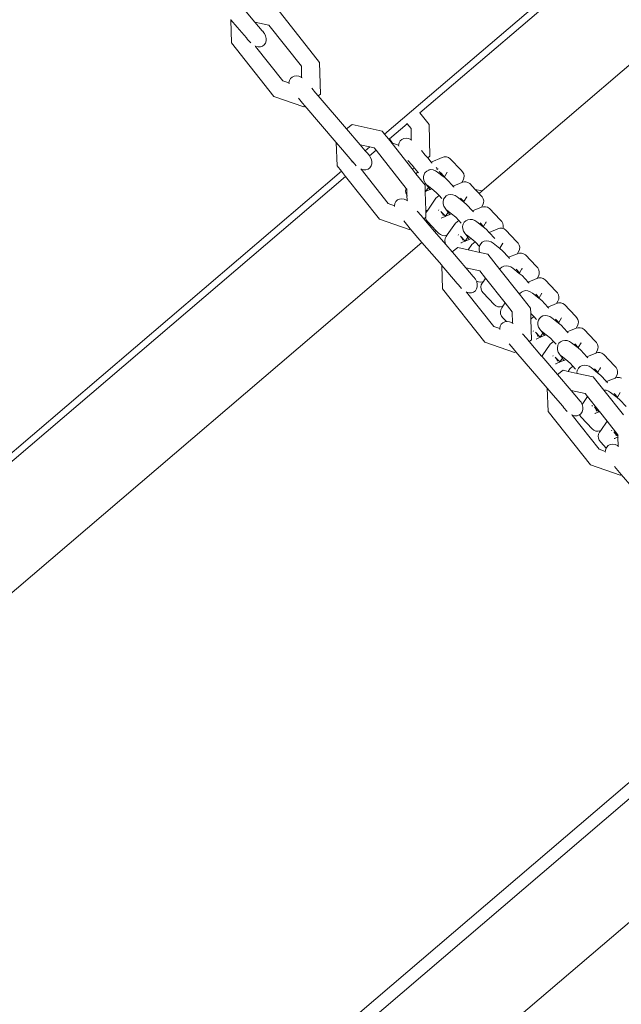
# Model space of a CAD drawing. Units: millimetres. Extents: x -20970 to 18683, y -14674 to 10571.
# Drawn here: x -1158 to -973, y 3593 to 3896 of the extents above; entities that cross this region are included whole.
import ezdxf

# ---------------------------------------------------------------- set-up
doc = ezdxf.new("R2010")
doc.units = ezdxf.units.MM
doc.layers.get('0').update_dxf_attribs({"lineweight": 5})
doc.layers.add('Зона безопасности', color=7, linetype='Continuous', lineweight=35, true_color=0x00a0e3)
doc.layers.add('Размеры', color=1, linetype='Continuous', lineweight=5)
doc.dimstyles.new('размеры Маф', dxfattribs={"dimtxt": 500, "dimasz": 50, "dimexe": 50, "dimexo": 0.0625, "dimgap": 0.09, "dimtad": 1, "dimdec": 0, "dimzin": 0, "dimdsep": 46, "dimtxsty": 'Standard', "dimblk": 'ARCHTICK', "dimcen": 0.09, "dimdle": 50, "dimclrd": 256, "dimclre": 256, "dimclrt": 256, "dimadec": 0, "dimazin": 0, "dimtfac": 1, "dimtdec": 0, "dimtix": 1, "dimtofl": 0, "dimtmove": 0, "dimatfit": 3, "dimfxl": 1, "dimtolj": 1, "dimtzin": 0, "dimlwd": -1, "dimlwe": -1, "dimarcsym": 1})

# ---------------------------------------------------------------- blocks, each defined once
blk = doc.blocks.new('_ArchTick')
at = {"color": 0, "linetype": 'ByBlock', "const_width": 0.15}
blk.add_lwpolyline([(-0.5, -0.5), (0.5, 0.5)], dxfattribs=at)
blk = doc.blocks.new('*D11')
at = {"layer": 'Defpoints', "color": 0, "transparency": 16777216}
for p in [(-20919.96, 4755.04), (14634.4, 504.7), (14634.4, -14596.19)]:
    blk.add_point(p, dxfattribs=at)
at = {"layer": 'Размеры', "transparency": 16777216}
for p, q in [((-20919.96, 4754.98), (-20919.96, -14646.19)), ((14634.4, 504.64), (14634.4, -14646.19)), ((-20969.96, -14596.19), (14684.4, -14596.19))]:
    blk.add_line(p, q, dxfattribs=at)
at = {"layer": 'Размеры', "transparency": 16777216, "xscale": 50, "yscale": 50, "zscale": 50, "rotation": 180}
blk.add_blockref('_ArchTick', (-20919.96, -14596.19), dxfattribs=at)
at = {"layer": 'Размеры', "transparency": 16777216, "xscale": 50, "yscale": 50, "zscale": 50}
blk.add_blockref('_ArchTick', (14634.4, -14596.19), dxfattribs=at)
at = {"layer": 'Размеры', "transparency": 16777216, "insert": (-3142.78, -14346.1), "char_height": 500, "attachment_point": 5}
blk.add_mtext('\\A1;35554', dxfattribs=at)
blk = doc.blocks.new('*D13')
at = {"layer": 'Defpoints', "color": 0, "transparency": 16777216}
for p in [(-19528.76, 6138.04), (14273.58, 469.69), (14273.58, -13151.11)]:
    blk.add_point(p, dxfattribs=at)
at = {"layer": 'Размеры', "transparency": 16777216}
for p, q in [((-19528.76, 6137.97), (-19528.76, -13201.11)), ((14273.58, 469.63), (14273.58, -13201.11)), ((-19578.76, -13151.11), (14323.58, -13151.11))]:
    blk.add_line(p, q, dxfattribs=at)
at = {"layer": 'Размеры', "transparency": 16777216, "xscale": 50, "yscale": 50, "zscale": 50, "rotation": 180}
blk.add_blockref('_ArchTick', (-19528.76, -13151.11), dxfattribs=at)
at = {"layer": 'Размеры', "transparency": 16777216, "xscale": 50, "yscale": 50, "zscale": 50}
blk.add_blockref('_ArchTick', (14273.58, -13151.11), dxfattribs=at)
at = {"layer": 'Размеры', "transparency": 16777216, "insert": (-2627.59, -12901.02), "char_height": 500, "attachment_point": 5}
blk.add_mtext('\\A1;33802', dxfattribs=at)

msp = doc.modelspace()

# ---------------------------------------------------------------- linework, layer by layer
for p, q in [((-1045.85, 3860.71), (-987.76, 3910.29)), ((-1034.99, 3867.27), (-986.48, 3908.68)), ((-1085.78, 3895.19), (-1090.01, 3900.11)), ((-1079.03, 3899.41), (-1065.84, 3882.77)), ((-1093.16, 3895.87), (-1093.19, 3895.94)), ((-1093.16, 3895.87), (-1091.22, 3893.65)), ((-1092.92, 3888.75), (-1093.16, 3895.87)), ((-1085.78, 3895.19), (-1081.49, 3894.24)), ((-1085.78, 3895.19), (-1083.48, 3892.5)), ((-1081.49, 3894.24), (-1071.46, 3881.59)), ((-1091.22, 3893.65), (-1088.36, 3890.3)), ((-1083.48, 3892.5), (-1083.38, 3892.38)), ((-1083.34, 3892.33), (-1083.38, 3892.38)), ((-1083.34, 3892.33), (-1082.98, 3891.87)), ((-1082.98, 3891.87), (-1082.82, 3891.67)), ((-1082.82, 3891.67), (-1082.45, 3890.93)), ((-1079.89, 3872.32), (-1092.92, 3888.75)), ((-1087.99, 3889.86), (-1088.36, 3890.3)), ((-1087.99, 3889.86), (-1087.05, 3888.78)), ((-1082.87, 3888.16), (-1083.4, 3887.76)), ((-1082.48, 3888.73), (-1082.87, 3888.16)), ((-1082.28, 3889.41), (-1082.48, 3888.73)), ((-1082.45, 3890.93), (-1082.27, 3890.16)), ((-1082.27, 3890.16), (-1082.28, 3889.41)), ((-1085.53, 3887.7), (-1085.64, 3887.82)), ((-1084.78, 3887.52), (-1085.53, 3887.7)), ((-1077.15, 3877.13), (-1085.53, 3887.7)), ((-1084.06, 3887.54), (-1084.78, 3887.52)), ((-1083.4, 3887.76), (-1084.06, 3887.54)), ((-966.45, 3885.48), (-1015.87, 3843.31)), ((-1065.84, 3882.77), (-1065.61, 3873.01)), ((-1071.46, 3881.59), (-1071.38, 3878.12)), ((-1075.27, 3876.46), (-1077.15, 3877.13)), ((-1075.14, 3877.17), (-1075.27, 3876.46)), ((-1075.27, 3876.46), (-1075.25, 3876.19)), ((-1074.82, 3877.78), (-1075.14, 3877.17)), ((-1074.34, 3878.25), (-1074.82, 3877.78)), ((-1073.72, 3878.54), (-1074.34, 3878.25)), ((-1073.02, 3878.64), (-1073.72, 3878.54)), ((-1072.27, 3878.53), (-1073.02, 3878.64)), ((-1071.53, 3878.23), (-1072.27, 3878.53)), ((-1071.38, 3878.12), (-1071.53, 3878.23)), ((-1071.23, 3878.01), (-1071.38, 3878.12)), ((-1068.27, 3874.83), (-1067.07, 3873.41)), ((-1067.07, 3873.41), (-1066.29, 3872.5)), ((-1065.61, 3873.01), (-1066.29, 3872.5)), ((-1070.74, 3869.13), (-1079.89, 3872.32)), ((-1072.39, 3871.77), (-1071.14, 3870.27)), ((-1071.14, 3870.27), (-1070.41, 3869.39)), ((-1066.29, 3872.5), (-1057.57, 3862.35)), ((-1070.41, 3869.39), (-1070.74, 3869.13)), ((-1060.75, 3858.18), (-1070.41, 3869.39)), ((-1035.08, 3867.39), (-1034.99, 3867.27)), ((-1034.99, 3867.27), (-1032.13, 3863.66)), ((-1044.38, 3859.26), (-1038.9, 3863.94)), ((-1039, 3864.07), (-1038.9, 3863.94)), ((-1038.9, 3863.94), (-1037.73, 3862.46)), ((-1057.57, 3862.35), (-1055.82, 3863.68)), ((-1057.57, 3862.35), (-1053.35, 3857.43)), ((-1055.82, 3863.68), (-1046.59, 3861.65)), ((-1046.59, 3861.65), (-1045.85, 3860.71)), ((-1037.73, 3862.46), (-1037.66, 3859)), ((-1032.13, 3863.66), (-1031.93, 3853.94)), ((-1060.72, 3858.12), (-1060.75, 3858.18)), ((-1060.72, 3858.12), (-1058.83, 3855.95)), ((-1060.48, 3850.99), (-1060.72, 3858.12)), ((-1045.85, 3860.71), (-1044.69, 3859.25)), ((-1044.69, 3859.25), (-1037.53, 3850.22)), ((-1044.38, 3859.26), (-1044.5, 3859.37)), ((-1043.42, 3858), (-1044.38, 3859.26)), ((-1041.54, 3857.33), (-1043.42, 3858)), ((-1041.41, 3858.04), (-1041.54, 3857.33)), ((-1041.09, 3858.65), (-1041.41, 3858.04)), ((-1040.6, 3859.12), (-1041.09, 3858.65)), ((-1039.99, 3859.41), (-1040.6, 3859.12)), ((-1039.28, 3859.51), (-1039.99, 3859.41)), ((-1038.54, 3859.4), (-1039.28, 3859.51)), ((-1037.81, 3859.11), (-1038.54, 3859.4)), ((-1037.66, 3859), (-1037.81, 3859.11)), ((-1037.5, 3858.9), (-1037.66, 3859)), ((-1058.83, 3855.95), (-1055.94, 3852.56)), ((-1053.35, 3857.43), (-1050.44, 3856.79)), ((-1053.35, 3857.43), (-1051.8, 3855.63)), ((-1051.8, 3855.63), (-1050.44, 3856.79)), ((-1051.8, 3855.63), (-1051.06, 3854.76)), ((-1050.49, 3854.05), (-1048.48, 3855.76)), ((-1050.44, 3856.79), (-1049.06, 3856.49)), ((-1049.06, 3856.49), (-1048.48, 3855.76)), ((-1048.48, 3855.76), (-1039.2, 3844.06)), ((-1041.54, 3857.33), (-1041.52, 3857.07)), ((-1034.56, 3855.72), (-1033.35, 3854.3)), ((-1055.71, 3852.29), (-1055.94, 3852.56)), ((-1055.92, 3852.11), (-1055.71, 3852.29)), ((-1055.56, 3852.12), (-1055.71, 3852.29)), ((-1055.56, 3852.12), (-1054.63, 3851.04)), ((-1051.06, 3854.76), (-1050.96, 3854.64)), ((-1050.9, 3854.56), (-1050.96, 3854.64)), ((-1050.9, 3854.56), (-1050.56, 3854.13)), ((-1050.56, 3854.13), (-1050.49, 3854.05)), ((-1050.49, 3854.05), (-1050.37, 3853.9)), ((-1050.37, 3853.9), (-1050, 3853.16)), ((-1050, 3853.16), (-1049.82, 3852.38)), ((-1049.82, 3852.38), (-1049.82, 3851.63)), ((-1038.68, 3852.66), (-1037.41, 3851.15)), ((-1033.35, 3854.3), (-1032.6, 3853.43)), ((-1031.93, 3853.94), (-1032.6, 3853.43)), ((-1032.6, 3853.43), (-1031.5, 3852.15)), ((-1031.5, 3852.15), (-1031.61, 3852.1)), ((-1028.14, 3853.54), (-1031.5, 3852.15)), ((-1031.42, 3852.05), (-1031.22, 3851.81)), ((-1027.52, 3853.72), (-1028.14, 3853.54)), ((-1026.87, 3853.72), (-1027.52, 3853.72)), ((-1026.23, 3853.53), (-1026.87, 3853.72)), ((-1025.66, 3853.17), (-1026.23, 3853.53)), ((-1022.35, 3849.66), (-1025.66, 3853.17)), ((-1819.77, 3200.16), (-1059.17, 3849.34)), ((-1059.17, 3849.34), (-1060.48, 3850.99)), ((-1057.89, 3847.73), (-1059.17, 3849.34)), ((-1053.08, 3849.92), (-1053.2, 3850.07)), ((-1052.33, 3849.74), (-1053.08, 3849.92)), ((-1044.72, 3839.38), (-1053.08, 3849.92)), ((-1051.6, 3849.76), (-1052.33, 3849.74)), ((-1050.95, 3849.98), (-1051.6, 3849.76)), ((-1050.41, 3850.38), (-1050.95, 3849.98)), ((-1050.03, 3850.95), (-1050.41, 3850.38)), ((-1049.82, 3851.63), (-1050.03, 3850.95)), ((-1037.06, 3850.06), (-1037.53, 3850.22)), ((-1037.53, 3850.22), (-1036.21, 3848.55)), ((-1037.41, 3851.15), (-1036.72, 3850.31)), ((-1036.72, 3850.31), (-1037.06, 3850.06)), ((-1035.64, 3849.08), (-1036.72, 3850.31)), ((-1035.64, 3849.08), (-1036.1, 3848.69)), ((-1035.46, 3848.85), (-1035.64, 3849.08)), ((-1035.46, 3848.85), (-1035.42, 3848.84)), ((-1033.49, 3848.79), (-1033.74, 3848.35)), ((-1033.4, 3848.94), (-1033.49, 3848.79)), ((-1032.91, 3849.4), (-1033.4, 3848.94)), ((-1032.3, 3849.71), (-1032.91, 3849.4)), ((-1032.12, 3849.74), (-1032.3, 3849.71)), ((-1031.62, 3849.83), (-1032.12, 3849.74)), ((-1030.9, 3849.76), (-1031.62, 3849.83)), ((-1030.2, 3849.5), (-1030.9, 3849.76)), ((-1029.56, 3849.08), (-1030.2, 3849.5)), ((-1030.04, 3850.44), (-1029.54, 3849.87)), ((-1029.41, 3850.03), (-1029.82, 3849.86)), ((-1027.82, 3847.7), (-1029.56, 3849.08)), ((-1029.06, 3849.3), (-1028.01, 3848.08)), ((-1027.61, 3847.79), (-1028.56, 3848.79)), ((-1027.48, 3847.64), (-1026.64, 3849.09)), ((-1026.64, 3849.09), (-1026.8, 3848.65)), ((-1021.87, 3849.15), (-1022.35, 3849.66)), ((-1021.55, 3848.54), (-1021.87, 3849.15)), ((-1780.7, 3230.8), (-1057.89, 3847.73)), ((-1047.45, 3834.56), (-1057.89, 3847.73)), ((-1036.1, 3848.69), (-1036.21, 3848.55)), ((-1036.21, 3848.55), (-1033.41, 3845.02)), ((-1033.74, 3848.35), (-1033.89, 3847.67)), ((-1033.89, 3847.67), (-1033.87, 3846.95)), ((-1033.87, 3846.95), (-1033.65, 3846.24)), ((-1033.65, 3846.24), (-1033.27, 3845.58)), ((-1027.82, 3847.7), (-1027.89, 3847.68)), ((-1027.72, 3847.74), (-1027.82, 3847.7)), ((-1027.54, 3847.53), (-1027.82, 3847.7)), ((-1027.61, 3847.79), (-1027.72, 3847.74)), ((-1027.72, 3847.74), (-1027.54, 3847.53)), ((-1027.48, 3847.64), (-1027.61, 3847.79)), ((-1027.59, 3847.44), (-1027.54, 3847.53)), ((-1027.54, 3847.53), (-1027.48, 3847.64)), ((-1027.54, 3847.53), (-1027.49, 3847.47)), ((-1026.68, 3846.8), (-1027.49, 3847.47)), ((-1027.42, 3847.58), (-1027.48, 3847.64)), ((-1024.82, 3844.78), (-1026.68, 3846.8)), ((-1022.12, 3845.9), (-1024.82, 3844.78)), ((-1022.09, 3845.91), (-1022.12, 3845.9)), ((-1022.09, 3845.91), (-1021.67, 3846.62)), ((-1021.5, 3846.08), (-1022.09, 3845.91)), ((-1021.67, 3846.62), (-1021.45, 3847.23)), ((-1021.4, 3847.89), (-1021.55, 3848.54)), ((-1020.85, 3846.08), (-1021.5, 3846.08)), ((-1021.45, 3847.23), (-1021.4, 3847.89)), ((-1020.22, 3845.89), (-1020.85, 3846.08)), ((-1019.64, 3845.53), (-1020.22, 3845.89)), ((-1039.27, 3843.94), (-1039.39, 3843.3)), ((-1039.39, 3843.3), (-1039.32, 3842.65)), ((-1039.2, 3844.06), (-1039.27, 3843.94)), ((-1039.2, 3844.06), (-1039.03, 3843.84)), ((-1039.03, 3843.84), (-1038.98, 3841.92)), ((-1033.41, 3845.02), (-1033.37, 3843.39)), ((-1033.37, 3843.39), (-1033.16, 3843.17)), ((-1033.37, 3843.39), (-1033.36, 3843.05)), ((-1033.36, 3843.05), (-1033.21, 3843.11)), ((-1033.36, 3843.05), (-1033.22, 3837.22)), ((-1033.27, 3845.58), (-1032.36, 3844.34)), ((-1033.16, 3843.17), (-1033.21, 3843.11)), ((-1032.36, 3844.34), (-1033.16, 3843.17)), ((-1033.16, 3843.17), (-1031.87, 3843.68)), ((-1033.16, 3843.17), (-1033.1, 3843.11)), ((-1031.33, 3843.91), (-1032.74, 3845.02)), ((-1032.36, 3844.34), (-1031.87, 3843.68)), ((-1031.87, 3843.68), (-1031.33, 3843.91)), ((-1031.87, 3843.68), (-1031.84, 3843.64)), ((-1029.98, 3842.84), (-1031.33, 3843.91)), ((-1029.1, 3841.87), (-1029.98, 3842.84)), ((-1024.82, 3844.78), (-1024.99, 3844.71)), ((-1024.77, 3844.72), (-1024.82, 3844.78)), ((-1024.52, 3844.45), (-1024.74, 3844.69)), ((-1017.98, 3843.76), (-1019.64, 3845.53)), ((-1017.98, 3843.76), (-1015.87, 3843.31)), ((-1016.8, 3842.52), (-1017.98, 3843.76)), ((-1015.87, 3843.31), (-1016.8, 3842.52)), ((-1042.4, 3840.04), (-1042.72, 3839.43)), ((-1041.91, 3840.51), (-1042.4, 3840.04)), ((-1041.3, 3840.8), (-1041.91, 3840.51)), ((-1040.59, 3840.89), (-1041.3, 3840.8)), ((-1039.84, 3840.79), (-1040.59, 3840.89)), ((-1039.1, 3840.48), (-1039.84, 3840.79)), ((-1039.32, 3842.65), (-1039.06, 3842.02)), ((-1038.95, 3840.37), (-1039.1, 3840.48)), ((-1039.06, 3842.02), (-1038.98, 3841.92)), ((-1038.98, 3841.92), (-1038.83, 3841.73)), ((-1038.98, 3841.92), (-1038.95, 3840.37)), ((-1038.8, 3840.27), (-1038.95, 3840.37)), ((-1030.09, 3841.05), (-1032.6, 3837.39)), ((-1029.1, 3841.87), (-1030.09, 3841.05)), ((-1028.28, 3841), (-1029.1, 3841.87)), ((-1027.78, 3840.44), (-1027.88, 3840.03)), ((-1027.88, 3840.03), (-1027.85, 3839.31)), ((-1027.78, 3840.44), (-1027.85, 3840.52)), ((-1027.72, 3840.71), (-1027.78, 3840.44)), ((-1027.38, 3841.3), (-1027.72, 3840.71)), ((-1026.89, 3841.76), (-1027.38, 3841.3)), ((-1026.29, 3842.06), (-1026.89, 3841.76)), ((-1025.6, 3842.18), (-1026.29, 3842.06)), ((-1024.88, 3842.12), (-1025.6, 3842.18)), ((-1024.18, 3841.86), (-1024.88, 3842.12)), ((-1023.54, 3841.44), (-1024.18, 3841.86)), ((-1021.54, 3839.86), (-1023.54, 3841.44)), ((-1021.46, 3840), (-1022.48, 3841.09)), ((-1021.58, 3839.8), (-1021.54, 3839.86)), ((-1021.54, 3839.86), (-1021.46, 3840)), ((-1020.66, 3839.16), (-1021.54, 3839.86)), ((-1021.46, 3840), (-1020.62, 3841.45)), ((-1021.4, 3839.94), (-1021.46, 3840)), ((-1020.62, 3841.45), (-1020.78, 3841.01)), ((-1016.33, 3842.02), (-1016.8, 3842.52)), ((-1015.85, 3841.51), (-1016.33, 3842.02)), ((-1015.53, 3840.9), (-1015.85, 3841.51)), ((-1015.39, 3840.25), (-1015.53, 3840.9)), ((-1015.43, 3839.59), (-1015.39, 3840.25)), ((-1042.85, 3838.73), (-1044.72, 3839.38)), ((-1042.72, 3839.43), (-1042.85, 3838.73)), ((-1042.85, 3838.73), (-1042.83, 3838.45)), ((-1035.86, 3837.1), (-1034.67, 3835.7)), ((-1032.84, 3837.29), (-1033.22, 3837.22)), ((-1033.22, 3837.22), (-1033.2, 3836.39)), ((-1032.95, 3836.88), (-1033.2, 3836.39)), ((-1032.6, 3837.39), (-1032.95, 3836.88)), ((-1032.84, 3837.29), (-1032.6, 3837.39)), ((-1029.17, 3837.49), (-1029.31, 3837.28)), ((-1028.12, 3836.46), (-1028.55, 3837.01)), ((-1028.55, 3837.01), (-1027.15, 3835.53)), ((-1027.85, 3839.31), (-1027.63, 3838.6)), ((-1027.63, 3838.6), (-1027.25, 3837.94)), ((-1027.25, 3837.94), (-1026.34, 3836.7)), ((-1026.34, 3836.7), (-1027.01, 3835.73)), ((-1025.31, 3836.27), (-1026.72, 3837.38)), ((-1026.34, 3836.7), (-1025.85, 3836.04)), ((-1018.8, 3837.14), (-1020.66, 3839.16)), ((-1018.8, 3837.14), (-1018.97, 3837.07)), ((-1016.1, 3838.26), (-1018.8, 3837.14)), ((-1018.75, 3837.08), (-1018.8, 3837.14)), ((-1018.5, 3836.81), (-1018.72, 3837.05)), ((-1016.07, 3838.27), (-1016.1, 3838.26)), ((-1016.07, 3838.27), (-1015.66, 3838.98)), ((-1015.48, 3838.44), (-1016.07, 3838.27)), ((-1015.66, 3838.98), (-1015.43, 3839.59)), ((-1014.83, 3838.44), (-1015.48, 3838.44)), ((-1014.2, 3838.25), (-1014.83, 3838.44)), ((-1013.62, 3837.89), (-1014.2, 3838.25)), ((-1010.31, 3834.38), (-1013.62, 3837.89)), ((-1038.31, 3831.38), (-1047.45, 3834.56)), ((-1039.97, 3834.04), (-1038.74, 3832.56)), ((-1034.67, 3835.7), (-1033.85, 3834.75)), ((-1033.31, 3835.16), (-1033.85, 3834.75)), ((-1033.85, 3834.75), (-1030.49, 3830.83)), ((-1033.18, 3835.26), (-1033.31, 3835.16)), ((-1033.31, 3835.16), (-1033.3, 3835.01)), ((-1033.3, 3835.01), (-1033.04, 3834.38)), ((-1033.2, 3836.39), (-1033.18, 3835.26)), ((-1033.04, 3834.38), (-1032.62, 3833.83)), ((-1032.62, 3833.83), (-1030.1, 3831.16)), ((-1028.43, 3834.95), (-1027.19, 3835.47)), ((-1028.43, 3834.95), (-1028.22, 3834.99)), ((-1027.87, 3835.84), (-1028.12, 3836.46)), ((-1027.86, 3835.74), (-1027.87, 3835.84)), ((-1027.15, 3835.53), (-1027.19, 3835.47)), ((-1027.01, 3835.73), (-1027.15, 3835.53)), ((-1027.15, 3835.53), (-1027.12, 3835.5)), ((-1027.12, 3835.5), (-1027.01, 3835.55)), ((-1027.12, 3835.5), (-1027.08, 3835.47)), ((-1027.01, 3835.55), (-1025.85, 3836.04)), ((-1027.01, 3835.55), (-1027.01, 3835.73)), ((-1027.01, 3835.5), (-1027.01, 3835.55)), ((-1025.85, 3836.04), (-1025.31, 3836.27)), ((-1025.85, 3836.04), (-1025.83, 3836)), ((-1023.96, 3835.2), (-1025.31, 3836.27)), ((-1023.08, 3834.23), (-1024.07, 3833.41)), ((-1023.08, 3834.23), (-1023.96, 3835.2)), ((-1022.27, 3833.36), (-1023.08, 3834.23)), ((-1021.36, 3833.66), (-1021.7, 3833.07)), ((-1020.88, 3834.12), (-1021.36, 3833.66)), ((-1020.27, 3834.42), (-1020.88, 3834.12)), ((-1019.58, 3834.54), (-1020.27, 3834.42)), ((-1018.86, 3834.47), (-1019.58, 3834.54)), ((-1018.16, 3834.22), (-1018.86, 3834.47)), ((-1017.52, 3833.8), (-1018.16, 3834.22)), ((-1015.52, 3832.22), (-1017.52, 3833.8)), ((-1015.44, 3832.36), (-1014.6, 3833.81)), ((-1014.6, 3833.81), (-1014.76, 3833.37)), ((-1009.83, 3833.86), (-1010.31, 3834.38)), ((-1009.51, 3833.26), (-1009.83, 3833.86)), ((-1038.74, 3832.56), (-1037.96, 3831.65)), ((-1037.96, 3831.65), (-1038.31, 3831.38)), ((-1034.41, 3827.48), (-1037.96, 3831.65)), ((-1030.1, 3831.16), (-1030.49, 3830.83)), ((-1030.49, 3830.83), (-1027.07, 3826.85)), ((-1030.1, 3831.16), (-1029.26, 3830.28)), ((-1024.07, 3833.41), (-1026.58, 3829.75)), ((-1021.76, 3832.8), (-1021.86, 3832.39)), ((-1021.86, 3832.39), (-1021.83, 3831.67)), ((-1021.76, 3832.8), (-1021.83, 3832.88)), ((-1021.83, 3831.67), (-1021.61, 3830.96)), ((-1021.7, 3833.07), (-1021.76, 3832.8)), ((-1021.61, 3830.96), (-1021.23, 3830.3)), ((-1015.44, 3832.36), (-1016.46, 3833.45)), ((-1015.56, 3832.16), (-1015.52, 3832.22)), ((-1015.52, 3832.22), (-1015.44, 3832.36)), ((-1014.64, 3831.52), (-1015.52, 3832.22)), ((-1015.38, 3832.3), (-1015.44, 3832.36)), ((-1013.73, 3830.53), (-1014.64, 3831.52)), ((-1011.05, 3831.64), (-1013.73, 3830.53)), ((-1010.42, 3831.82), (-1011.05, 3831.64)), ((-1009.78, 3831.82), (-1010.42, 3831.82)), ((-1009.49, 3831.73), (-1009.78, 3831.82)), ((-1009.37, 3832.61), (-1009.51, 3833.26)), ((-1009.49, 3831.73), (-1009.41, 3831.95)), ((-1009.14, 3831.63), (-1009.49, 3831.73)), ((-1009.41, 3831.95), (-1009.37, 3832.61)), ((-1008.57, 3831.27), (-1009.14, 3831.63)), ((-1005.26, 3827.76), (-1008.57, 3831.27)), ((-1028.72, 3829.86), (-1029.26, 3830.28)), ((-1028.11, 3829.6), (-1028.72, 3829.86)), ((-1027.46, 3829.53), (-1028.11, 3829.6)), ((-1026.82, 3829.65), (-1027.46, 3829.53)), ((-1027.23, 3828.66), (-1027.35, 3828.02)), ((-1027.35, 3828.02), (-1027.28, 3827.37)), ((-1026.93, 3829.24), (-1027.23, 3828.66)), ((-1026.58, 3829.75), (-1026.93, 3829.24)), ((-1026.82, 3829.65), (-1026.58, 3829.75)), ((-1023.15, 3829.85), (-1023.29, 3829.64)), ((-1022.1, 3828.82), (-1022.53, 3829.37)), ((-1022.53, 3829.37), (-1021.13, 3827.89)), ((-1022.41, 3827.31), (-1021.17, 3827.83)), ((-1021.85, 3828.19), (-1022.1, 3828.82)), ((-1021.84, 3828.1), (-1021.85, 3828.19)), ((-1021.23, 3830.3), (-1020.32, 3829.06)), ((-1021.13, 3827.89), (-1021.17, 3827.83)), ((-1020.32, 3829.06), (-1021.13, 3827.89)), ((-1021.13, 3827.89), (-1019.84, 3828.39)), ((-1021.13, 3827.89), (-1021.06, 3827.82)), ((-1019.29, 3828.62), (-1020.7, 3829.74)), ((-1020.32, 3829.06), (-1019.84, 3828.39)), ((-1019.84, 3828.39), (-1019.29, 3828.62)), ((-1019.84, 3828.39), (-1019.81, 3828.36)), ((-1018.04, 3827.6), (-1019.29, 3828.62)), ((-1018.04, 3827.6), (-1019.01, 3826.79)), ((-1017.95, 3827.56), (-1018.04, 3827.6)), ((-1015.21, 3827.8), (-1015.82, 3827.5)), ((-1014.53, 3827.92), (-1015.21, 3827.8)), ((-1013.81, 3827.85), (-1014.53, 3827.92)), ((-1013.73, 3830.53), (-1013.89, 3830.46)), ((-1013.11, 3827.6), (-1013.81, 3827.85)), ((-1012.01, 3828.65), (-1013.73, 3830.53)), ((-1012.47, 3827.18), (-1013.11, 3827.6)), ((-1004.78, 3827.24), (-1005.26, 3827.76)), ((-1034.41, 3827.48), (-1766.49, 3202.64)), ((-1028.31, 3820.42), (-1034.41, 3827.48)), ((-1027.28, 3827.37), (-1027.07, 3826.85)), ((-1025.13, 3824.6), (-1027.07, 3826.85)), ((-1025.13, 3824.6), (-1023.38, 3825.92)), ((-1025.13, 3824.6), (-1024.95, 3824.44)), ((-1023.38, 3825.92), (-1020.12, 3825.18)), ((-1022.41, 3827.31), (-1022.2, 3827.35)), ((-1019.01, 3826.79), (-1020.12, 3825.18)), ((-1020.12, 3825.18), (-1016.58, 3824.41)), ((-1016.72, 3826.22), (-1017.95, 3827.56)), ((-1016.72, 3826.22), (-1016.8, 3825.77)), ((-1016.8, 3825.77), (-1016.77, 3825.05)), ((-1016.77, 3825.05), (-1016.58, 3824.41)), ((-1016.64, 3826.45), (-1016.72, 3826.22)), ((-1016.31, 3827.04), (-1016.64, 3826.45)), ((-1015.82, 3827.5), (-1016.31, 3827.04)), ((-1010.47, 3825.6), (-1012.47, 3827.18)), ((-1010.5, 3825.54), (-1010.47, 3825.6)), ((-1010.47, 3825.6), (-1010.38, 3825.74)), ((-1009.59, 3824.9), (-1010.47, 3825.6)), ((-1010.38, 3825.74), (-1010.45, 3825.81)), ((-1010.38, 3825.74), (-1009.55, 3827.19)), ((-1010.33, 3825.68), (-1010.38, 3825.74)), ((-1009.55, 3827.19), (-1009.71, 3826.75)), ((-1007.73, 3822.88), (-1009.59, 3824.9)), ((-1005, 3824.01), (-1004.58, 3824.72)), ((-1004.46, 3826.64), (-1004.78, 3827.24)), ((-1004.58, 3824.72), (-1004.36, 3825.33)), ((-1004.31, 3825.99), (-1004.46, 3826.64)), ((-1004.36, 3825.33), (-1004.31, 3825.99)), ((-1024.95, 3824.44), (-1022.65, 3821.71)), ((-1022.65, 3821.71), (-1020.91, 3819.68)), ((-1016.58, 3824.41), (-1014.16, 3823.89)), ((-1014.16, 3823.89), (-1010.42, 3819.18)), ((-1007.73, 3822.88), (-1007.89, 3822.81)), ((-1005.03, 3824), (-1007.73, 3822.88)), ((-1007.68, 3822.82), (-1007.73, 3822.88)), ((-1007.43, 3822.55), (-1007.64, 3822.78)), ((-1005, 3824.01), (-1005.03, 3824)), ((-1004.41, 3824.18), (-1005, 3824.01)), ((-1003.76, 3824.18), (-1004.41, 3824.18)), ((-1003.12, 3823.99), (-1003.76, 3824.18)), ((-1002.55, 3823.63), (-1003.12, 3823.99)), ((-999.24, 3820.12), (-1002.55, 3823.63)), ((-1028.29, 3820.37), (-1028.31, 3820.42)), ((-1028.04, 3813.24), (-1028.29, 3820.37)), ((-1028.29, 3820.37), (-1026.44, 3818.25)), ((-1020.91, 3819.68), (-1016.63, 3818.74)), ((-1020.91, 3819.68), (-1018.64, 3817.02)), ((-1016.63, 3818.74), (-1014.83, 3816.47)), ((-1010.29, 3819.4), (-1010.42, 3819.18)), ((-1010.42, 3819.18), (-1004.38, 3811.57)), ((-1009.8, 3819.86), (-1010.29, 3819.4)), ((-1009.2, 3820.16), (-1009.8, 3819.86)), ((-1008.51, 3820.28), (-1009.2, 3820.16)), ((-1007.79, 3820.21), (-1008.51, 3820.28)), ((-1007.09, 3819.96), (-1007.79, 3820.21)), ((-1006.45, 3819.54), (-1007.09, 3819.96)), ((-1004.45, 3817.95), (-1006.45, 3819.54)), ((-1004.37, 3818.1), (-1005.39, 3819.19)), ((-1004.37, 3818.1), (-1003.53, 3819.55)), ((-1003.53, 3819.55), (-1003.69, 3819.11)), ((-998.76, 3819.6), (-999.24, 3820.12)), ((-998.44, 3819), (-998.76, 3819.6)), ((-998.29, 3818.35), (-998.44, 3819)), ((-1026.44, 3818.25), (-1023.52, 3814.82)), ((-1018.47, 3816.81), (-1018.64, 3817.02)), ((-1018.47, 3816.81), (-1018.45, 3816.8)), ((-1018.45, 3816.8), (-1017.92, 3816.13)), ((-1017.92, 3816.13), (-1017.65, 3815.6)), ((-1017.04, 3815.34), (-1017.65, 3815.6)), ((-1017.65, 3815.6), (-1017.55, 3815.38)), ((-1015.5, 3815.49), (-1015.86, 3814.97)), ((-1015.75, 3815.38), (-1015.5, 3815.49)), ((-1014.83, 3816.47), (-1015.5, 3815.49)), ((-1014.83, 3816.47), (-1008.79, 3808.86)), ((-1004.48, 3817.9), (-1004.45, 3817.95)), ((-1004.45, 3817.95), (-1004.37, 3818.1)), ((-1003.57, 3817.26), (-1004.45, 3817.95)), ((-1004.31, 3818.04), (-1004.37, 3818.1)), ((-1001.71, 3815.24), (-1003.57, 3817.26)), ((-999.01, 3816.36), (-1001.71, 3815.24)), ((-998.98, 3816.37), (-999.01, 3816.36)), ((-998.98, 3816.37), (-998.56, 3817.08)), ((-998.39, 3816.54), (-998.98, 3816.37)), ((-998.56, 3817.08), (-998.34, 3817.69)), ((-997.74, 3816.54), (-998.39, 3816.54)), ((-998.34, 3817.69), (-998.29, 3818.35)), ((-997.11, 3816.35), (-997.74, 3816.54)), ((-996.53, 3815.98), (-997.11, 3816.35)), ((-993.22, 3812.48), (-996.53, 3815.98)), ((-1015.02, 3796.81), (-1028.04, 3813.24)), ((-1023.14, 3814.38), (-1023.52, 3814.82)), ((-1023.14, 3814.38), (-1022.21, 3813.31)), ((-1017.95, 3812.61), (-1018.49, 3812.2)), ((-1017.57, 3813.17), (-1017.95, 3812.61)), ((-1017.37, 3813.85), (-1017.57, 3813.17)), ((-1017.55, 3815.38), (-1017.36, 3814.61)), ((-1017.36, 3814.61), (-1017.37, 3813.85)), ((-1016.39, 3815.27), (-1017.04, 3815.34)), ((-1015.75, 3815.38), (-1016.39, 3815.27)), ((-1016.16, 3814.4), (-1016.28, 3813.76)), ((-1016.28, 3813.76), (-1016.21, 3813.11)), ((-1016.21, 3813.11), (-1015.95, 3812.48)), ((-1015.86, 3814.97), (-1016.16, 3814.4)), ((-1015.95, 3812.48), (-1015.53, 3811.93)), ((-1003.18, 3812.52), (-1003.78, 3812.22)), ((-1002.49, 3812.64), (-1003.18, 3812.52)), ((-1001.77, 3812.57), (-1002.49, 3812.64)), ((-1001.71, 3815.24), (-1001.88, 3815.17)), ((-1001.07, 3812.32), (-1001.77, 3812.57)), ((-1001.66, 3815.18), (-1001.71, 3815.24)), ((-1001.41, 3814.91), (-1001.63, 3815.14)), ((-992.74, 3811.96), (-993.22, 3812.48)), ((-1020.63, 3812.15), (-1020.77, 3812.32)), ((-1019.88, 3811.96), (-1020.63, 3812.15)), ((-1012.29, 3801.63), (-1020.63, 3812.15)), ((-1019.15, 3811.98), (-1019.88, 3811.96)), ((-1018.49, 3812.2), (-1019.15, 3811.98)), ((-1015.53, 3811.93), (-1012.17, 3808.38)), ((-1004.27, 3811.76), (-1004.38, 3811.57)), ((-1004.38, 3811.57), (-1000.98, 3807.27)), ((-1003.78, 3812.22), (-1004.27, 3811.76)), ((-1000.43, 3811.9), (-1001.07, 3812.32)), ((-998.43, 3810.31), (-1000.43, 3811.9)), ((-998.35, 3810.46), (-999.37, 3811.55)), ((-998.47, 3810.26), (-998.43, 3810.31)), ((-998.43, 3810.31), (-998.35, 3810.46)), ((-997.55, 3809.62), (-998.43, 3810.31)), ((-998.35, 3810.46), (-997.51, 3811.9)), ((-998.29, 3810.4), (-998.35, 3810.46)), ((-997.51, 3811.9), (-997.67, 3811.47)), ((-995.69, 3807.6), (-997.55, 3809.62)), ((-992.96, 3808.73), (-992.55, 3809.44)), ((-992.42, 3811.36), (-992.74, 3811.96)), ((-992.55, 3809.44), (-992.32, 3810.05)), ((-992.28, 3810.7), (-992.42, 3811.36)), ((-992.32, 3810.05), (-992.28, 3810.7)), ((-1011.63, 3807.95), (-1012.17, 3808.38)), ((-1011.02, 3807.7), (-1011.63, 3807.95)), ((-1010.37, 3807.63), (-1011.02, 3807.7)), ((-1009.73, 3807.74), (-1010.37, 3807.63)), ((-1010.14, 3806.76), (-1010.26, 3806.12)), ((-1009.84, 3807.33), (-1010.14, 3806.76)), ((-1009.49, 3807.85), (-1009.84, 3807.33)), ((-1009.73, 3807.74), (-1009.49, 3807.85)), ((-1008.79, 3808.86), (-1009.49, 3807.85)), ((-1008.79, 3808.86), (-1006.6, 3806.09)), ((-1000.98, 3807.27), (-1000.94, 3805.72)), ((-995.69, 3807.6), (-995.86, 3807.53)), ((-992.99, 3808.72), (-995.69, 3807.6)), ((-995.64, 3807.54), (-995.69, 3807.6)), ((-995.39, 3807.27), (-995.61, 3807.5)), ((-992.96, 3808.73), (-992.99, 3808.72)), ((-992.37, 3808.9), (-992.96, 3808.73)), ((-991.72, 3808.9), (-992.37, 3808.9)), ((-991.09, 3808.71), (-991.72, 3808.9)), ((-990.51, 3808.34), (-991.09, 3808.71)), ((-987.2, 3804.84), (-990.51, 3808.34)), ((-1010.26, 3806.12), (-1010.19, 3805.47)), ((-1010.19, 3805.47), (-1009.93, 3804.84)), ((-1009.93, 3804.84), (-1009.51, 3804.29)), ((-1009.51, 3804.29), (-1008.41, 3803.12)), ((-1006.6, 3806.09), (-1006.52, 3802.63)), ((-1000.85, 3805.66), (-1000.94, 3805.72)), ((-1000.94, 3805.72), (-1000.9, 3803.92)), ((-999.98, 3804.69), (-1000.9, 3803.92)), ((-1000.9, 3803.92), (-1000.74, 3797.51)), ((-999.98, 3804.69), (-1000.85, 3805.66)), ((-999.16, 3803.82), (-999.98, 3804.69)), ((-998.59, 3803.53), (-998.65, 3803.26)), ((-998.25, 3804.12), (-998.59, 3803.53)), ((-997.77, 3804.58), (-998.25, 3804.12)), ((-997.16, 3804.88), (-997.77, 3804.58)), ((-996.47, 3805), (-997.16, 3804.88)), ((-995.75, 3804.93), (-996.47, 3805)), ((-995.05, 3804.68), (-995.75, 3804.93)), ((-994.41, 3804.26), (-995.05, 3804.68)), ((-992.41, 3802.67), (-994.41, 3804.26)), ((-992.33, 3802.82), (-993.35, 3803.91)), ((-992.33, 3802.82), (-991.49, 3804.26)), ((-991.49, 3804.26), (-991.65, 3803.83)), ((-986.72, 3804.32), (-987.2, 3804.84)), ((-986.4, 3803.72), (-986.72, 3804.32)), ((-986.26, 3803.06), (-986.4, 3803.72)), ((-1010.43, 3800.97), (-1012.29, 3801.63)), ((-1010.29, 3801.69), (-1010.43, 3800.97)), ((-1010.43, 3800.97), (-1010.4, 3800.71)), ((-1009.98, 3802.3), (-1010.29, 3801.69)), ((-1009.49, 3802.77), (-1009.98, 3802.3)), ((-1008.88, 3803.06), (-1009.49, 3802.77)), ((-1008.41, 3803.12), (-1008.88, 3803.06)), ((-1008.17, 3803.15), (-1008.41, 3803.12)), ((-1007.42, 3803.04), (-1008.17, 3803.15)), ((-1006.68, 3802.74), (-1007.42, 3803.04)), ((-1006.52, 3802.63), (-1006.68, 3802.74)), ((-1006.37, 3802.53), (-1006.52, 3802.63)), ((-998.65, 3803.26), (-998.75, 3802.85)), ((-998.75, 3802.85), (-998.72, 3802.13)), ((-998.65, 3803.26), (-998.72, 3803.34)), ((-998.72, 3802.13), (-998.5, 3801.41)), ((-998.5, 3801.41), (-998.12, 3800.76)), ((-998.12, 3800.76), (-997.21, 3799.52)), ((-992.45, 3802.62), (-992.41, 3802.67)), ((-992.41, 3802.67), (-992.33, 3802.82)), ((-991.53, 3801.98), (-992.41, 3802.67)), ((-992.27, 3802.76), (-992.33, 3802.82)), ((-989.68, 3799.96), (-991.53, 3801.98)), ((-986.97, 3801.08), (-989.68, 3799.96)), ((-986.94, 3801.08), (-986.97, 3801.08)), ((-986.94, 3801.08), (-986.53, 3801.8)), ((-986.35, 3801.26), (-986.94, 3801.08)), ((-986.53, 3801.8), (-986.3, 3802.41)), ((-985.7, 3801.26), (-986.35, 3801.26)), ((-986.3, 3802.41), (-986.26, 3803.06)), ((-985.07, 3801.07), (-985.7, 3801.26)), ((-984.5, 3800.7), (-985.07, 3801.07)), ((-981.18, 3797.2), (-984.5, 3800.7)), ((-1003.45, 3799.37), (-1002.28, 3797.99)), ((-1002.28, 3797.99), (-1001.42, 3797)), ((-1000.74, 3797.51), (-1001.42, 3797)), ((-1000.04, 3800.3), (-1000.18, 3800.1)), ((-998.99, 3799.28), (-999.42, 3799.83)), ((-999.42, 3799.83), (-998.02, 3798.35)), ((-999.3, 3797.76), (-998.06, 3798.29)), ((-999.3, 3797.76), (-999.09, 3797.8)), ((-998.74, 3798.65), (-998.99, 3799.28)), ((-998.73, 3798.56), (-998.74, 3798.65)), ((-998.02, 3798.35), (-998.06, 3798.29)), ((-997.21, 3799.52), (-998.02, 3798.35)), ((-998.02, 3798.35), (-996.73, 3798.85)), ((-998.02, 3798.35), (-997.95, 3798.28)), ((-996.18, 3799.08), (-997.59, 3800.2)), ((-997.21, 3799.52), (-996.73, 3798.85)), ((-996.73, 3798.85), (-996.18, 3799.08)), ((-996.73, 3798.85), (-996.7, 3798.81)), ((-994.84, 3798.01), (-996.18, 3799.08)), ((-993.96, 3797.05), (-994.84, 3798.01)), ((-990.45, 3797.36), (-991.14, 3797.24)), ((-989.73, 3797.29), (-990.45, 3797.36)), ((-989.68, 3799.96), (-989.84, 3799.89)), ((-989.62, 3799.9), (-989.68, 3799.96)), ((-989.37, 3799.63), (-989.59, 3799.86)), ((-1005.88, 3793.63), (-1015.02, 3796.81)), ((-1007.56, 3796.31), (-1006.35, 3794.85)), ((-1006.35, 3794.85), (-1005.54, 3793.88)), ((-1001.42, 3797), (-997.57, 3792.51)), ((-994.94, 3796.23), (-997.45, 3792.57)), ((-993.96, 3797.05), (-994.94, 3796.23)), ((-993.14, 3796.18), (-993.96, 3797.05)), ((-992.63, 3795.62), (-992.73, 3795.21)), ((-992.73, 3795.21), (-992.7, 3794.49)), ((-992.63, 3795.62), (-992.7, 3795.7)), ((-992.7, 3794.49), (-992.49, 3793.77)), ((-992.57, 3795.89), (-992.63, 3795.62)), ((-992.24, 3796.48), (-992.57, 3795.89)), ((-991.75, 3796.94), (-992.24, 3796.48)), ((-991.14, 3797.24), (-991.75, 3796.94)), ((-989.03, 3797.04), (-989.73, 3797.29)), ((-988.4, 3796.62), (-989.03, 3797.04)), ((-986.39, 3795.03), (-988.4, 3796.62)), ((-986.31, 3795.18), (-987.34, 3796.26)), ((-986.43, 3794.98), (-986.39, 3795.03)), ((-986.39, 3795.03), (-986.31, 3795.18)), ((-985.52, 3794.34), (-986.39, 3795.03)), ((-986.31, 3795.18), (-985.47, 3796.62)), ((-986.25, 3795.12), (-986.31, 3795.18)), ((-985.47, 3796.62), (-985.63, 3796.19)), ((-983.66, 3792.32), (-985.52, 3794.34)), ((-980.71, 3796.68), (-981.18, 3797.2)), ((-980.38, 3796.08), (-980.71, 3796.68)), ((-980.51, 3794.16), (-980.28, 3794.77)), ((-980.24, 3795.42), (-980.38, 3796.08)), ((-980.28, 3794.77), (-980.24, 3795.42)), ((-1005.54, 3793.88), (-1005.88, 3793.63)), ((-995.88, 3782.67), (-1005.54, 3793.88)), ((-997.57, 3792.51), (-997.45, 3792.57)), ((-997.57, 3792.51), (-997.52, 3792.46)), ((-997.45, 3792.57), (-997.52, 3792.46)), ((-997.52, 3792.46), (-992.7, 3786.84)), ((-994.02, 3792.66), (-994.16, 3792.46)), ((-992.98, 3791.64), (-993.4, 3792.19)), ((-993.4, 3792.19), (-992, 3790.71)), ((-992.72, 3791.01), (-992.98, 3791.64)), ((-992.49, 3793.77), (-992.1, 3793.12)), ((-992.1, 3793.12), (-991.2, 3791.88)), ((-991.2, 3791.88), (-992, 3790.71)), ((-990.16, 3791.44), (-991.57, 3792.56)), ((-991.2, 3791.88), (-990.71, 3791.21)), ((-990.71, 3791.21), (-990.16, 3791.44)), ((-988.82, 3790.37), (-990.16, 3791.44)), ((-983.66, 3792.32), (-983.82, 3792.25)), ((-980.95, 3793.43), (-983.66, 3792.32)), ((-983.6, 3792.26), (-983.66, 3792.32)), ((-983.35, 3791.99), (-983.57, 3792.22)), ((-980.92, 3793.44), (-980.95, 3793.43)), ((-980.92, 3793.44), (-980.51, 3794.16)), ((-980.33, 3793.62), (-980.92, 3793.44)), ((-979.68, 3793.62), (-980.33, 3793.62)), ((-979.05, 3793.43), (-979.68, 3793.62)), ((-978.48, 3793.06), (-979.05, 3793.43)), ((-975.16, 3789.56), (-978.48, 3793.06)), ((-993.28, 3790.12), (-992.04, 3790.65)), ((-993.28, 3790.12), (-993.07, 3790.16)), ((-992.71, 3790.92), (-992.72, 3791.01)), ((-992, 3790.71), (-992.04, 3790.65)), ((-992, 3790.71), (-990.71, 3791.21)), ((-992, 3790.71), (-991.93, 3790.64)), ((-990.71, 3791.21), (-990.68, 3791.17)), ((-988.92, 3788.59), (-989.44, 3787.82)), ((-987.94, 3789.41), (-988.92, 3788.59)), ((-987.94, 3789.41), (-988.82, 3790.37)), ((-987.12, 3788.54), (-987.94, 3789.41)), ((-986.55, 3788.25), (-986.61, 3787.98)), ((-986.22, 3788.84), (-986.55, 3788.25)), ((-985.73, 3789.3), (-986.22, 3788.84)), ((-985.12, 3789.6), (-985.73, 3789.3)), ((-984.43, 3789.72), (-985.12, 3789.6)), ((-983.72, 3789.65), (-984.43, 3789.72)), ((-983.01, 3789.4), (-983.72, 3789.65)), ((-982.38, 3788.98), (-983.01, 3789.4)), ((-980.38, 3787.39), (-982.38, 3788.98)), ((-980.29, 3787.54), (-981.32, 3788.62)), ((-980.29, 3787.54), (-979.45, 3788.98)), ((-979.45, 3788.98), (-979.62, 3788.55)), ((-974.69, 3789.04), (-975.16, 3789.56)), ((-974.36, 3788.43), (-974.69, 3789.04)), ((-974.22, 3787.78), (-974.36, 3788.43)), ((-992.7, 3786.84), (-990.95, 3788.17)), ((-988.48, 3781.93), (-992.7, 3786.84)), ((-990.95, 3788.17), (-989.44, 3787.82)), ((-989.44, 3787.82), (-986.7, 3787.22)), ((-986.61, 3787.98), (-986.71, 3787.57)), ((-986.71, 3787.57), (-986.7, 3787.22)), ((-986.7, 3787.22), (-981.72, 3786.14)), ((-986.61, 3787.98), (-986.68, 3788.06)), ((-981.72, 3786.14), (-978.49, 3782.07)), ((-980.41, 3787.33), (-980.38, 3787.39)), ((-980.38, 3787.39), (-980.29, 3787.54)), ((-979.5, 3786.7), (-980.38, 3787.39)), ((-980.24, 3787.48), (-980.29, 3787.54)), ((-977.64, 3784.67), (-979.5, 3786.7)), ((-974.93, 3785.79), (-977.64, 3784.67)), ((-974.9, 3785.8), (-974.93, 3785.79)), ((-974.9, 3785.8), (-974.49, 3786.52)), ((-974.31, 3785.98), (-974.9, 3785.8)), ((-974.49, 3786.52), (-974.26, 3787.13)), ((-973.66, 3785.97), (-974.31, 3785.98)), ((-974.26, 3787.13), (-974.22, 3787.78)), ((-973.03, 3785.79), (-973.66, 3785.97)), ((-995.86, 3782.62), (-995.88, 3782.67)), ((-995.61, 3775.49), (-995.86, 3782.62)), ((-995.86, 3782.62), (-994.05, 3780.55)), ((-977.64, 3784.67), (-977.8, 3784.61)), ((-977.59, 3784.62), (-977.64, 3784.67)), ((-977.34, 3784.35), (-977.55, 3784.58)), ((-994.05, 3780.55), (-991.1, 3777.09)), ((-988.48, 3781.93), (-984.2, 3780.99)), ((-988.48, 3781.93), (-986.22, 3779.29)), ((-986.03, 3779.05), (-986.22, 3779.29)), ((-983.48, 3780.1), (-985.14, 3777.69)), ((-984.2, 3780.99), (-983.48, 3780.1)), ((-983.48, 3780.1), (-979.88, 3775.55)), ((-978.42, 3782.08), (-978.49, 3782.07)), ((-978.49, 3782.07), (-972.4, 3774.44)), ((-977.7, 3782.01), (-978.42, 3782.08)), ((-977, 3781.76), (-977.7, 3782.01)), ((-976.36, 3781.34), (-977, 3781.76)), ((-974.36, 3779.75), (-976.36, 3781.34)), ((-974.27, 3779.9), (-975.3, 3780.98)), ((-974.39, 3779.69), (-974.36, 3779.75)), ((-974.36, 3779.75), (-974.27, 3779.9)), ((-973.48, 3779.06), (-974.36, 3779.75)), ((-974.27, 3779.9), (-973.44, 3781.34)), ((-974.22, 3779.84), (-974.27, 3779.9)), ((-973.44, 3781.34), (-973.6, 3780.91)), ((-990.72, 3776.64), (-991.1, 3777.09)), ((-990.72, 3776.64), (-989.79, 3775.58)), ((-986.03, 3779.05), (-986, 3779.03)), ((-986, 3779.03), (-985.47, 3778.36)), ((-985.47, 3778.36), (-985.14, 3777.69)), ((-985.14, 3777.69), (-985.1, 3777.62)), ((-985.1, 3777.62), (-984.91, 3776.84)), ((-984.91, 3776.84), (-984.92, 3776.08)), ((-981.98, 3777.38), (-982.13, 3777.17)), ((-980.94, 3776.35), (-981.36, 3776.91)), ((-981.36, 3776.91), (-979.96, 3775.43)), ((-980.68, 3775.73), (-980.94, 3776.35)), ((-971.62, 3777.03), (-973.48, 3779.06)), ((-982.59, 3759.06), (-995.61, 3775.49)), ((-989.79, 3775.58), (-989.76, 3775.54)), ((-988.18, 3774.38), (-988.34, 3774.57)), ((-987.42, 3774.19), (-988.18, 3774.38)), ((-979.86, 3763.89), (-988.18, 3774.38)), ((-986.69, 3774.21), (-987.42, 3774.19)), ((-986.04, 3774.43), (-986.69, 3774.21)), ((-985.95, 3774.49), (-986.04, 3774.43)), ((-985.5, 3774.83), (-985.95, 3774.49)), ((-985.95, 3774.49), (-985.86, 3774.28)), ((-985.86, 3774.28), (-985.44, 3773.72)), ((-985.12, 3775.39), (-985.5, 3774.83)), ((-985.44, 3773.72), (-982.08, 3770.17)), ((-984.92, 3776.08), (-985.12, 3775.39)), ((-981.25, 3774.84), (-980, 3775.37)), ((-981.25, 3774.84), (-981.03, 3774.88)), ((-980.67, 3775.64), (-980.68, 3775.73)), ((-979.96, 3775.43), (-980, 3775.37)), ((-979.88, 3775.55), (-979.96, 3775.43)), ((-979.96, 3775.43), (-979.8, 3775.45)), ((-979.96, 3775.43), (-979.9, 3775.36)), ((-979.88, 3775.55), (-979.8, 3775.45)), ((-979.8, 3775.45), (-977.45, 3772.48)), ((-981.54, 3769.75), (-982.08, 3770.17)), ((-977.45, 3772.48), (-979.39, 3769.64)), ((-977.45, 3772.48), (-974.17, 3768.35)), ((-980.92, 3769.5), (-981.54, 3769.75)), ((-980.28, 3769.42), (-980.92, 3769.5)), ((-979.64, 3769.54), (-980.28, 3769.42)), ((-980.05, 3768.55), (-980.17, 3767.92)), ((-980.17, 3767.92), (-980.1, 3767.26)), ((-980.1, 3767.26), (-979.84, 3766.64)), ((-979.75, 3769.13), (-980.05, 3768.55)), ((-979.39, 3769.64), (-979.75, 3769.13)), ((-979.64, 3769.54), (-979.39, 3769.64)), ((-975.96, 3769.74), (-976.11, 3769.53)), ((-974.92, 3768.71), (-975.34, 3769.27)), ((-975.34, 3769.27), (-974.16, 3768.02)), ((-975.23, 3767.2), (-974.15, 3767.65)), ((-975.23, 3767.2), (-975.01, 3767.24)), ((-974.66, 3768.09), (-974.92, 3768.71)), ((-974.65, 3768), (-974.66, 3768.09)), ((-974.17, 3768.35), (-974.16, 3768.02)), ((-974.16, 3768.02), (-974.02, 3767.87)), ((-974.16, 3768.02), (-974.15, 3767.65)), ((-974.15, 3767.65), (-974.02, 3767.71)), ((-974.15, 3767.65), (-974.09, 3764.88)), ((-979.84, 3766.64), (-979.42, 3766.08)), ((-979.42, 3766.08), (-977.71, 3764.28)), ((-977.71, 3764.28), (-977.87, 3763.96)), ((-977.56, 3764.57), (-977.71, 3764.28)), ((-977.07, 3765.03), (-977.56, 3764.57)), ((-976.46, 3765.32), (-977.07, 3765.03)), ((-975.75, 3765.42), (-976.46, 3765.32)), ((-975, 3765.31), (-975.75, 3765.42)), ((-974.26, 3765), (-975, 3765.31)), ((-974.09, 3764.88), (-974.26, 3765)), ((-973.95, 3764.79), (-974.09, 3764.88)), ((-978, 3763.24), (-979.86, 3763.89)), ((-977.87, 3763.96), (-978, 3763.24)), ((-978, 3763.24), (-977.98, 3762.97)), ((-973.45, 3755.89), (-982.59, 3759.06)), ((-975.15, 3758.59), (-973.11, 3756.14)), ((-973.11, 3756.14), (-973.45, 3755.89)), ((-963.45, 3744.92), (-973.11, 3756.14)), ((-1688.49, 3048.89), (-928.68, 3697.39)), ((-1654.54, 3072.8), (-926.29, 3694.37)), ((-903.88, 3675.56), (-1630.29, 3055.56))]:
    msp.add_line(p, q)
at = {"layer": 'Зона безопасности'}
msp.add_arc((1182.9, -78.95), 10600, 11.582359, 143.218462, dxfattribs=at)

# ---------------------------------------------------------------- dimensions: what is measured, and where the dimension line sits
at = {"layer": 'Размеры'}
for base, p1, p2, picture, middle in [((14273.58, -13151.11), (-19528.76, 6138.04), (14273.58, 469.69), '*D13', (-2627.59, -12901.02)), ((14634.4, -14596.19), (-20919.96, 4755.04), (14634.4, 504.7), '*D11', (-3142.78, -14346.1))]:
    dim = msp.add_linear_dim(base=base, p1=p1, p2=p2, dimstyle='размеры Маф', dxfattribs=at)
    dim.commit()
    dim.dimension.update_dxf_attribs({"geometry": picture, "text_midpoint": middle})

doc.saveas('drawing.dxf')
